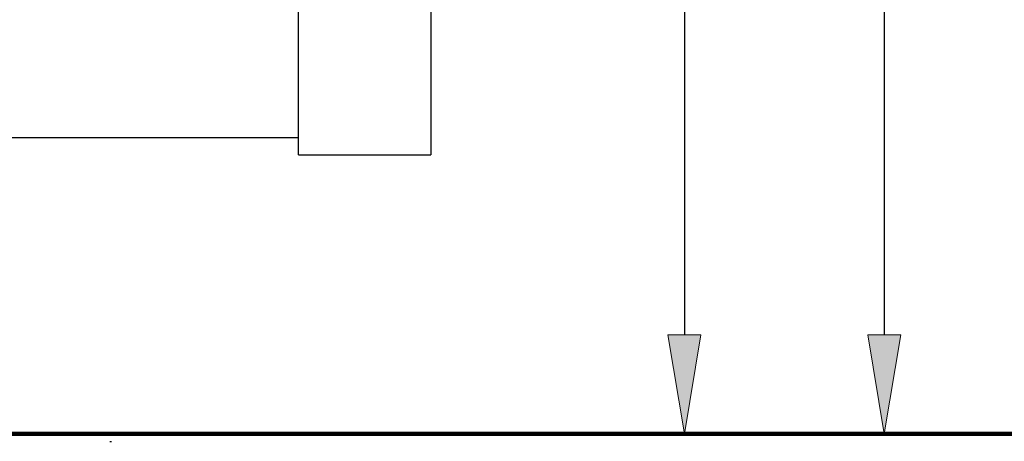
# Model space of a CAD drawing. Units: inches. Extents: x 0 to 250, y -250 to 0.
# Drawn here: x 112 to 147, y -195 to -180 of the extents above; entities that cross this region are included whole.
import ezdxf

# ---------------------------------------------------------------- set-up
doc = ezdxf.new("R2010")
doc.units = ezdxf.units.IN
doc.header["$MEASUREMENT"] = 0
doc.layers.add('Layer 1', color=7, linetype='Continuous')

# ---------------------------------------------------------------- blocks, each defined once
blk = doc.blocks.new('block 11')
at = {"layer": 'Layer 1', "color": 7, "lineweight": 25}
blk.add_lwpolyline([(136.445, -195.053), (144.7, -195.053)], dxfattribs=at)
blk = doc.blocks.new('block 12')
at = {"layer": 'Layer 1', "color": 7, "lineweight": 25}
blk.add_lwpolyline([(142.943, -81.181), (142.943, -191.539)], dxfattribs=at)
blk = doc.blocks.new('block 14')
at = {"layer": 'Layer 1'}
h = blk.add_hatch(color=7, dxfattribs=at)
h.dxf.hatch_style = 2
h.paths.add_polyline_path([(142.357, -191.539), (142.943, -195.053), (143.528, -191.539)])
at = {"layer": 'Layer 1', "lineweight": 0}
blk.add_lwpolyline([(142.357, -191.539), (142.943, -195.053), (143.528, -191.539), (142.357, -191.539)], dxfattribs=at)
blk = doc.blocks.new('block 25')
at = {"layer": 'Layer 1', "color": 7, "lineweight": 25}
blk.add_lwpolyline([(121.679, -195.053), (137.616, -195.053)], dxfattribs=at)
blk = doc.blocks.new('block 26')
at = {"layer": 'Layer 1', "color": 7, "lineweight": 25}
blk.add_lwpolyline([(135.859, -160.633), (135.859, -191.539)], dxfattribs=at)
blk = doc.blocks.new('block 28')
at = {"layer": 'Layer 1'}
h = blk.add_hatch(color=7, dxfattribs=at)
h.dxf.hatch_style = 2
h.paths.add_polyline_path([(135.273, -191.539), (135.859, -195.053), (136.445, -191.539)])
at = {"layer": 'Layer 1', "lineweight": 0}
blk.add_lwpolyline([(135.273, -191.539), (135.859, -195.053), (136.445, -191.539), (135.273, -191.539)], dxfattribs=at)
blk = doc.blocks.new('block 124')
at = {"layer": 'Layer 1', "lineweight": 0}
blk.add_lwpolyline([(135.859, -195.053), (135.859, -195.053)], dxfattribs=at)
blk = doc.blocks.new('block 125')
at = {"layer": 'Layer 1', "lineweight": 0}
blk.add_lwpolyline([(142.943, -195.053), (142.943, -195.053)], dxfattribs=at)
blk = doc.blocks.new('block 130')
at = {"layer": 'Layer 1', "lineweight": 0}
blk.add_lwpolyline([(121.094, -195.053), (121.094, -195.053)], dxfattribs=at)
blk = doc.blocks.new('block 131')
at = {"layer": 'Layer 1', "lineweight": 0}
blk.add_lwpolyline([(135.859, -195.053), (135.859, -195.053)], dxfattribs=at)
blk = doc.blocks.new('block 168')
at = {"layer": 'Layer 1', "color": 7, "lineweight": 211}
blk.add_lwpolyline([(18.674, -195.053), (241.672, -195.053)], dxfattribs=at)
blk = doc.blocks.new('block 1015')
at = {"layer": 'Layer 1', "color": 7, "lineweight": 25}
blk.add_lwpolyline([(115.489, -195.321), (115.547, -195.321)], dxfattribs=at)
blk = doc.blocks.new('block 5840')
at = {"layer": 'Layer 1', "color": 7, "lineweight": 25}
blk.add_lwpolyline([(122.178, -184.554), (106.656, -184.554)], dxfattribs=at)
blk = doc.blocks.new('block 5843')
at = {"layer": 'Layer 1', "color": 7, "lineweight": 25}
blk.add_lwpolyline([(122.178, -185.151), (126.86, -185.151)], dxfattribs=at)
blk = doc.blocks.new('block 5900')
at = {"layer": 'Layer 1', "color": 7, "lineweight": 25}
blk.add_lwpolyline([(126.86, -56.577), (126.86, -185.151)], dxfattribs=at)
blk = doc.blocks.new('block 5933')
at = {"layer": 'Layer 1', "color": 7, "lineweight": 25}
blk.add_lwpolyline([(122.178, -185.151), (122.178, -56.596)], dxfattribs=at)
blk = doc.blocks.new('block 3')
at = {"layer": 'Layer 1'}
for name in ['block 5933', 'block 5900', 'block 12', 'block 26', 'block 5840', 'block 5843', 'block 28', 'block 14', 'block 168', 'block 130', 'block 25', 'block 124', 'block 131', 'block 11', 'block 125', 'block 1015']:
    blk.add_blockref(name, (0, 0), dxfattribs=at)

msp = doc.modelspace()

# ---------------------------------------------------------------- block references
at = {"layer": 'Layer 1'}
msp.add_blockref('block 3', (0, 0), dxfattribs=at)

doc.saveas('drawing.dxf')
